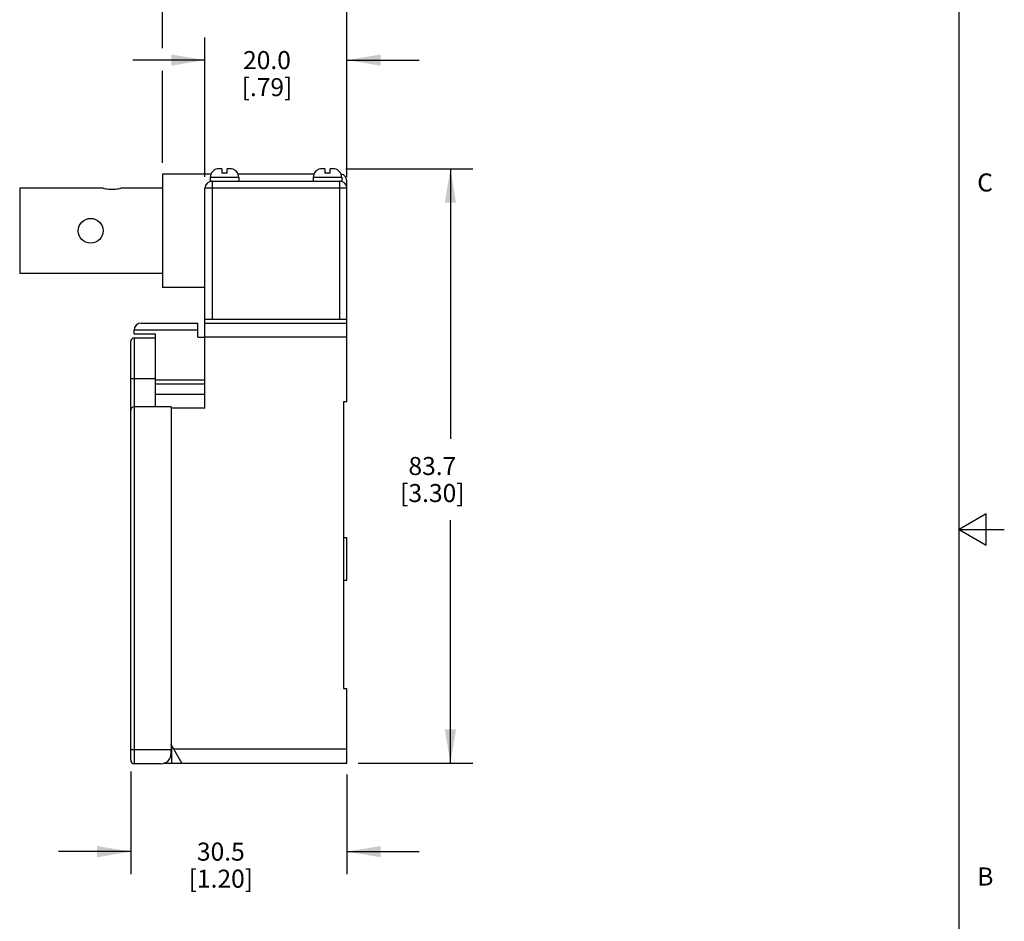
# Model space of a CAD drawing. Units: inches. Extents: x 0.7 to 21.3, y 0.5 to 16.
# Drawn here: x 15.8 to 21.3, y 6.1 to 11.1 of the extents above; entities that cross this region are included whole.
import ezdxf

# ---------------------------------------------------------------- set-up
doc = ezdxf.new("R2010")
doc.units = ezdxf.units.IN
doc.header["$LTSCALE"] = 1.21
doc.header["$MEASUREMENT"] = 0
doc.layers.get('0').update_dxf_attribs({"linetype": 'CONTINUOUS'})
doc.layers.add('AXIS', color=7, linetype='CONTINUOUS')
doc.layers.add('DRIVEN_DIMS', color=7, linetype='CONTINUOUS')
doc.styles.add('TEXTSTYLE_2', font='txt', dxfattribs={"width": 0.8})
doc.dimstyles.new('DIMSTYLE_1', dxfattribs={"dimtxt": 0.1, "dimasz": 0.1875, "dimexe": 0.125, "dimexo": 0.0625, "dimgap": 0.1, "dimtad": 0, "dimtih": 1, "dimtoh": 1, "dimdec": 1, "dimzin": 4, "dimdsep": 46, "dimtxsty": 'STANDARD', "dimblk": '_FILLED', "dimblk1": '_FILLED', "dimblk2": '_FILLED', "dimcen": 0.09, "dimadec": 0, "dimazin": 0, "dimtp": 0.005, "dimtm": 0.005, "dimtfac": 1, "dimtdec": 1, "dimtofl": 0, "dimtmove": 0, "dimatfit": 3, "dimldrblk": '_FILLED', "dimfxl": 1, "dimtolj": 1, "dimtzin": 4, "dimarcsym": 0})

# ---------------------------------------------------------------- blocks, each defined once
blk = doc.blocks.new('_FILLED')
at = {"color": 0, "linetype": 'BYBLOCK'}
blk.add_solid([(0, 0), (-1, 0.167), (-1, -0.167)], dxfattribs=at)
blk = doc.blocks.new('*D0')
at = {"layer": 'DRIVEN_DIMS', "color": 7, "linetype": 'CONTINUOUS'}
for p, q in [((17.6482, 10.2502), (18.3534, 10.2502)), ((18.2284, 10.2502), (18.2284, 8.7521)), ((18.2284, 6.954), (18.2284, 8.3021)), ((17.7175, 6.954), (18.3534, 6.954))]:
    blk.add_line(p, q, dxfattribs=at)
at = {"layer": 'DRIVEN_DIMS', "color": 7, "linetype": 'CONTINUOUS', "xscale": 0.1875, "yscale": 0.1875, "zscale": 0.1875}
for p, rotation in [((18.2284, 10.2502), 90), ((18.2284, 6.954), 270)]:
    blk.add_blockref('_FILLED', p, dxfattribs=dict(at, rotation=rotation))
at = {"layer": 'DRIVEN_DIMS', "color": 7, "linetype": 'CONTINUOUS', "insert": (18.1284, 8.6521), "char_height": 0.1, "width": 0.6, "attachment_point": 2, "line_spacing_factor": 0.9}
blk.add_mtext('83.7\\P[3.30]', dxfattribs=at)
blk = doc.blocks.new('*D4')
at = {"layer": 'DRIVEN_DIMS', "color": 7, "linetype": 'CONTINUOUS'}
for p, q in [((16.6314, 10.9199), (16.6314, 11.6084)), ((17.655, 10.2054), (17.655, 11.6084)), ((16.6314, 11.4834), (16.2314, 11.4834)), ((17.655, 11.4834), (18.055, 11.4834)), ((16.6314, 10.2842), (16.6314, 10.7938))]:
    blk.add_line(p, q, dxfattribs=at)
at = {"layer": 'DRIVEN_DIMS', "color": 7, "linetype": 'CONTINUOUS', "xscale": 0.1875, "yscale": 0.1875, "zscale": 0.1875}
blk.add_blockref('_FILLED', (16.6314, 11.4834), dxfattribs=at)
at = {"layer": 'DRIVEN_DIMS', "color": 7, "linetype": 'CONTINUOUS', "xscale": 0.1875, "yscale": 0.1875, "zscale": 0.1875, "rotation": 180}
blk.add_blockref('_FILLED', (17.655, 11.4834), dxfattribs=at)
at = {"layer": 'DRIVEN_DIMS', "color": 7, "linetype": 'CONTINUOUS', "insert": (17.0432, 11.5334), "char_height": 0.1, "width": 0.6, "attachment_point": 2, "line_spacing_factor": 0.9}
blk.add_mtext('26.0\\P[1.02]', dxfattribs=at)
blk = doc.blocks.new('*D5')
at = {"layer": 'DRIVEN_DIMS', "color": 7, "linetype": 'CONTINUOUS'}
for p, q in [((16.8676, 10.2054), (16.8676, 10.9788)), ((17.655, 10.2054), (17.655, 10.9788)), ((16.8676, 10.8538), (16.4676, 10.8538)), ((17.655, 10.8538), (18.055, 10.8538))]:
    blk.add_line(p, q, dxfattribs=at)
at = {"layer": 'DRIVEN_DIMS', "color": 7, "linetype": 'CONTINUOUS', "xscale": 0.1875, "yscale": 0.1875, "zscale": 0.1875}
blk.add_blockref('_FILLED', (16.8676, 10.8538), dxfattribs=at)
at = {"layer": 'DRIVEN_DIMS', "color": 7, "linetype": 'CONTINUOUS', "xscale": 0.1875, "yscale": 0.1875, "zscale": 0.1875, "rotation": 180}
blk.add_blockref('_FILLED', (17.655, 10.8538), dxfattribs=at)
at = {"layer": 'DRIVEN_DIMS', "color": 7, "linetype": 'CONTINUOUS', "insert": (17.2113, 10.9038), "char_height": 0.1, "width": 0.5, "attachment_point": 2, "line_spacing_factor": 0.9}
blk.add_mtext('20.0\\P[.79]', dxfattribs=at)
blk = doc.blocks.new('*D6')
at = {"layer": 'DRIVEN_DIMS', "color": 7, "linetype": 'CONTINUOUS'}
for p, q in [((16.4557, 6.9072), (16.4557, 6.3379)), ((17.655, 6.8915), (17.655, 6.3379)), ((16.4557, 6.4629), (16.0557, 6.4629)), ((17.655, 6.4629), (18.055, 6.4629))]:
    blk.add_line(p, q, dxfattribs=at)
at = {"layer": 'DRIVEN_DIMS', "color": 7, "linetype": 'CONTINUOUS', "xscale": 0.1875, "yscale": 0.1875, "zscale": 0.1875}
blk.add_blockref('_FILLED', (16.4557, 6.4629), dxfattribs=at)
at = {"layer": 'DRIVEN_DIMS', "color": 7, "linetype": 'CONTINUOUS', "xscale": 0.1875, "yscale": 0.1875, "zscale": 0.1875, "rotation": 180}
blk.add_blockref('_FILLED', (17.655, 6.4629), dxfattribs=at)
at = {"layer": 'DRIVEN_DIMS', "color": 7, "linetype": 'CONTINUOUS', "insert": (16.9554, 6.5129), "char_height": 0.1, "width": 0.6, "attachment_point": 2, "line_spacing_factor": 0.9}
blk.add_mtext('30.5\\P[1.20]', dxfattribs=at)

msp = doc.modelspace()

# ---------------------------------------------------------------- linework, layer by layer
at = {"color": 7, "linetype": 'CONTINUOUS'}
for p, q in [((21.05, 0.75), (21.05, 15.75)), ((16.6314, 10.2217), (16.6314, 9.5918)), ((16.9008, 10.2217), (16.6314, 10.2217)), ((16.9369, 10.2502), (16.9367, 10.2506)), ((17.015, 10.2506), (17.0148, 10.2502)), ((17.4717, 10.2217), (17.0509, 10.2217)), ((17.5078, 10.2502), (17.5076, 10.2506)), ((17.5858, 10.2506), (17.5857, 10.2502)), ((16.907, 10.1823), (16.907, 9.4146)), ((16.907, 10.1823), (16.9386, 10.1823)), ((17.0131, 10.1823), (17.5094, 10.1823)), ((17.584, 10.1823), (17.6156, 10.1823)), ((17.6156, 9.4146), (17.6156, 10.1823)), ((17.655, 8.9579), (17.655, 10.1823)), ((15.84, 10.1429), (15.84, 9.6705)), ((16.3026, 10.1429), (15.84, 10.1429)), ((16.6314, 10.1429), (16.4011, 10.1429)), ((16.8676, 8.9225), (16.8676, 10.1429)), ((17.655, 10.1429), (16.8676, 10.1429)), ((16.6314, 9.6705), (15.84, 9.6705)), ((16.8676, 9.5918), (16.6314, 9.5918)), ((16.5133, 9.3949), (16.8282, 9.3949)), ((16.8282, 9.3162), (16.8282, 9.3949)), ((17.655, 9.4146), (16.8676, 9.4146)), ((16.8676, 9.3949), (17.655, 9.3949)), ((16.4739, 9.3359), (16.4739, 9.3555)), ((16.8282, 9.3555), (16.4739, 9.3555)), ((16.4557, 6.9697), (16.4557, 9.2926)), ((16.4739, 9.3359), (16.592, 9.3359)), ((16.4754, 9.3122), (16.4754, 6.95)), ((16.5935, 9.3122), (16.4754, 9.3122)), ((16.592, 9.3359), (16.592, 9.3122)), ((16.5935, 8.9304), (16.5935, 9.3122)), ((16.8282, 9.3162), (16.8676, 9.3162)), ((17.655, 9.3162), (16.8676, 9.3162)), ((16.4557, 9.0878), (16.5935, 9.0878)), ((16.5935, 9.08), (16.8676, 9.08)), ((16.8676, 9.0568), (16.5935, 9.0568)), ((16.5935, 9.0012), (16.8676, 9.0012)), ((17.655, 8.9579), (17.6353, 8.9579)), ((17.6353, 8.9579), (17.6353, 7.3674)), ((16.6802, 8.9304), (16.4754, 8.9304)), ((16.6802, 8.9304), (16.6802, 7.0288)), ((16.8676, 8.9225), (16.6802, 8.9225)), ((21.2, 8.3366), (21.05, 8.25)), ((21.2, 8.1634), (21.2, 8.3366)), ((21.05, 8.25), (21.3, 8.25)), ((21.05, 8.25), (21.2, 8.1634)), ((17.6353, 8.2059), (17.655, 8.2059)), ((17.655, 7.9697), (17.655, 8.2059)), ((17.6353, 7.9697), (17.655, 7.9697)), ((17.6353, 7.3674), (17.655, 7.3674)), ((17.655, 6.954), (17.655, 7.3674)), ((16.7394, 6.954), (16.6802, 7.0566)), ((16.4557, 7.0288), (16.6802, 7.0288)), ((16.6802, 7.0091), (16.6802, 7.0287)), ((16.6845, 6.954), (16.6845, 7.0327)), ((16.694, 7.0327), (17.655, 7.0327)), ((16.6211, 6.95), (16.4754, 6.95)), ((16.6413, 6.954), (17.655, 6.954))]:
    msp.add_line(p, q, dxfattribs=at)
msp.add_circle((16.2337, 9.9067), 0.0689, dxfattribs=at)
for centre, radius, start, end in [((17.004, 10.1939), 0.0573, 86.5873, 90.017), ((17.5749, 10.1939), 0.0573, 86.5873, 90.017), ((17.6156, 10.1823), 0.0394, 0, 80.5291), ((16.907, 10.1429), 0.0394, 90, 180), ((17.6156, 10.1429), 0.0394, 0, 90), ((16.5133, 9.3555), 0.0394, 90, 180), ((16.4754, 9.2926), 0.0197, 90, 180), ((16.4754, 8.9107), 0.0197, 90, 180), ((16.6235, 7.0327), 0.061, 0, 21.507), ((16.6211, 7.0091), 0.0591, 270, 360), ((16.4754, 6.9697), 0.0197, 180.0003, 270)]:
    msp.add_arc(centre, radius, start, end, dxfattribs=at)
for points in [[(16.9477, 10.2512), (16.9441, 10.2512), (16.9405, 10.2509), (16.9369, 10.2502)], [(17.0148, 10.2502), (17.0112, 10.2509), (17.0076, 10.2512), (17.004, 10.2512)], [(17.5186, 10.2512), (17.515, 10.2512), (17.5113, 10.2509), (17.5078, 10.2502)], [(17.5857, 10.2502), (17.5821, 10.2509), (17.5785, 10.2512), (17.5748, 10.2512)]]:
    msp.add_open_spline(points, degree=3, dxfattribs=at)
msp.add_open_spline([(16.3026, 10.1429), (16.3074, 10.142), (16.3237, 10.139), (16.3518, 10.1369), (16.38, 10.139), (16.3963, 10.142), (16.4011, 10.1429)], degree=3, knots=[0, 0, 0, 0, 0.14781, 0.499999, 0.852172, 1, 1, 1, 1], dxfattribs=at)
at = {"layer": 'AXIS', "color": 7, "linetype": 'CONTINUOUS'}
for p, q in [((16.9617, 10.2512), (16.9477, 10.2512)), ((16.9617, 10.2512), (16.9617, 10.2272)), ((16.99, 10.2272), (16.9617, 10.2272)), ((16.99, 10.2272), (16.99, 10.2512)), ((17.004, 10.2512), (16.99, 10.2512)), ((17.5325, 10.2512), (17.5186, 10.2512)), ((17.5325, 10.2512), (17.5325, 10.2272)), ((17.5609, 10.2272), (17.5325, 10.2272)), ((17.5609, 10.2272), (17.5609, 10.2512)), ((17.5748, 10.2512), (17.5609, 10.2512)), ((16.8971, 10.204), (16.8971, 10.1823)), ((16.8971, 10.204), (17.0546, 10.204)), ((16.907, 10.1823), (16.8971, 10.1823)), ((16.9386, 10.1823), (17.0131, 10.1823)), ((17.0546, 10.204), (17.0546, 10.1823)), ((17.468, 10.204), (17.468, 10.1823)), ((17.468, 10.204), (17.6255, 10.204)), ((17.5094, 10.1823), (17.584, 10.1823)), ((17.6156, 10.1823), (17.6255, 10.1823)), ((17.6255, 10.204), (17.6255, 10.1823))]:
    msp.add_line(p, q, dxfattribs=at)
for centre, start, end in [((16.9444, 10.204), 99.3374, 180), ((17.0074, 10.204), 0, 80.6618), ((17.5152, 10.204), 99.3374, 180), ((17.5782, 10.204), 0, 80.6618)]:
    msp.add_arc(centre, 0.0472, start, end, dxfattribs=at)

# ---------------------------------------------------------------- texts
at = {"color": 7, "linetype": 'CONTINUOUS', "char_height": 0.1, "width": 0.08, "attachment_point": 1, "line_spacing_factor": 0.9, "style": 'TEXTSTYLE_2'}
for s, insert in [('C', (21.15, 10.225)), ('B', (21.15, 6.375))]:
    msp.add_mtext(s, dxfattribs=dict(at, insert=insert))

# ---------------------------------------------------------------- dimensions: what is measured, and where the dimension line sits
at = {"layer": 'DRIVEN_DIMS', "color": 7, "linetype": 'CONTINUOUS'}
for base, p1, p2, angle, picture, middle in [((16.6314, 11.4834), (17.655, 10.1429), (16.6314, 10.2217), 180, '*D4', (17.1432, 11.4084)), ((16.8676, 10.8538), (17.655, 10.1429), (16.8676, 10.1429), 180, '*D5', (17.2613, 10.7788)), ((18.2284, 10.2502), (17.655, 6.954), (17.5857, 10.2502), 90, '*D0', (18.2284, 8.5271)), ((16.4557, 6.4629), (17.655, 6.954), (16.4557, 6.9697), 180, '*D6', (17.0554, 6.3879))]:
    dim = msp.add_linear_dim(base=base, p1=p1, p2=p2, angle=angle, dimstyle='DIMSTYLE_1', dxfattribs=at)
    dim.commit()
    dim.dimension.update_dxf_attribs({"geometry": picture, "text_midpoint": middle, "dimtype": 160})

doc.saveas('drawing.dxf')
